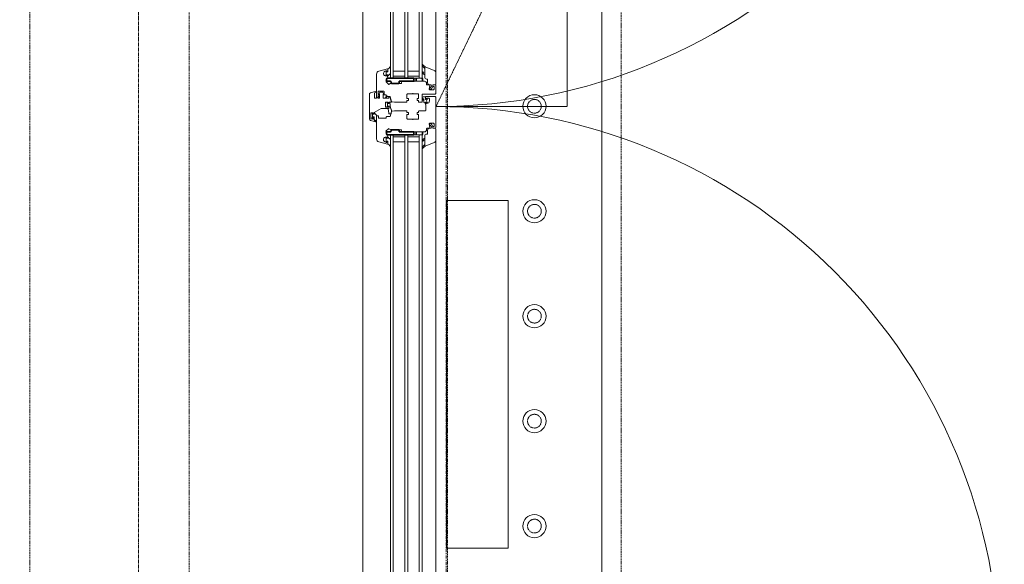
# Model space of a CAD drawing. Units: millimetres. Extents: x -183660 to 148537, y -136980 to -61780.
# Drawn here: x -178228 to -176868, y -126368 to -125615 of the extents above; entities that cross this region are included whole.
import ezdxf

# ---------------------------------------------------------------- set-up
doc = ezdxf.new("R2010")
doc.units = ezdxf.units.MM
doc.header["$LTSCALE"] = 0.25
for name, pattern in [('AD_Gebäudehülle 1.OG$0$CENTER2', [28.575, 19.05, -3.175, 3.175, -3.175]), ('AD_Gebäudehülle 1.OG$0$HIDDEN', [9.525, 6.35, -3.175]), ('AD_Systemachsen$0$XKITLINE03', [6, 3, -1, 1, -1]), ('HIDDEN', [9.525, 6.35, -3.175]), ('Pichler_Grundriss_3.350$0$XKITLINE02', [4, 2, -2])]:
    doc.linetypes.add(name, pattern=pattern)
doc.layers.get('0').update_dxf_attribs({"lineweight": 9})
for name, color, linetype, lineweight in [('AD_Gebäudehülle 1.OG$0$Kontur', 252, 'AD_Gebäudehülle 1.OG$0$CENTER2', 9), ('AD_Gebäudehülle 1.OG$0$Swisswindows_Kunsstofffenster', 142, 'Continuous', 13), ('AD_Systemachsen$0$Systemachsen', 202, 'Continuous', 18), ('AD_Trockenbau_1.OG$0$Fensterbrett', 42, 'Continuous', 18), ('Bem 2 Innenwände', 20, 'Continuous', 9), ('Bem 3 Fassade', 190, 'Continuous', 9), ('Pichler_Grundriss_3.350$0$Kontur', 252, 'HIDDEN', 9)]:
    doc.layers.add(name, color=color, linetype=linetype, lineweight=lineweight)
doc.layers.add('Pichler_Grundriss_3.350$0$Stahl Verdeckt', color=7, linetype='Continuous')
doc.styles.add('Arial Narrow', font='ARIALN.TTF')
doc.dimstyles.new('AD_mo_m_1- 50_kurz', dxfattribs={"dimscale": 50, "dimtxt": 2.5, "dimasz": 1.5, "dimexe": 1.5, "dimexo": 1, "dimgap": 0.75, "dimtad": 1, "dimdec": 3, "dimlfac": 0.001, "dimzin": 4, "dimdsep": 46, "dimtxsty": 'Arial Narrow', "dimblk": 'ARCHTICK', "dimcen": 1.5, "dimdle": 1, "dimclrd": 256, "dimclre": 256, "dimclrt": 256, "dimazin": 3, "dimtfac": 1, "dimtdec": 3, "dimtix": 1, "dimtmove": 0, "dimatfit": 3, "dimfxl": 5.5, "dimfxlon": 1, "dimtfill": 1, "dimlwd": -1, "dimlwe": -1, "dimarcsym": 0})

# ---------------------------------------------------------------- blocks, each defined once
blk = doc.blocks.new('AD_Systemachsen')
at = {"layer": 'AD_Systemachsen$0$Systemachsen', "linetype": 'AD_Systemachsen$0$XKITLINE03', "ltscale": 6}
blk.add_line((-177639.1367, -136529.7864), (-177639.1367, -62229.7864), dxfattribs=at)
blk = doc.blocks.new('AD_Trockenbau_1.OG$0$Fensterbretter 1.OG')
for points in [[(0, -57600.6), (330, -57600.6), (330, -60194.5), (0, -60194.5)], [(115.5, -58835.3), (200.5, -58835.3), (200.5, -59315.3), (115.5, -59315.3)]]:
    blk.add_lwpolyline(points, close=True)
blk = doc.blocks.new('AD_Trockenbau_1.OG')
at = {"layer": 'AD_Trockenbau_1.OG$0$Fensterbrett'}
blk.add_blockref('AD_Trockenbau_1.OG$0$Fensterbretter 1.OG', (-177754.1, -67029.8), dxfattribs=at)
blk = doc.blocks.new('*U561')
at = {"layer": 'AD_Gebäudehülle 1.OG$0$Swisswindows_Kunsstofffenster'}
for p, q in [((104.6, 100.5), (778.4, 100.5)), ((870.6, 100.5), (1544.4, 100.5)), ((97.5, 81.5), (785.5, 81.5)), ((785.5, 77.5), (97.5, 77.5)), ((775.5, 61.5), (775.5, 77.5)), ((782.5, 77.5), (782.5, 61.5)), ((785.5, 81.5), (785.5, 37.5)), ((863.5, 37.5), (863.5, 81.5)), ((863.5, 81.5), (1551.5, 81.5)), ((1551.5, 77.5), (863.5, 77.5)), ((866.5, 77.5), (866.5, 61.5)), ((873.5, 61.5), (873.5, 77.5)), ((97.5, 61.5), (785.5, 61.5)), ((785.5, 57.5), (97.5, 57.5)), ((775.5, 41.5), (775.5, 57.5)), ((782.5, 57.5), (782.5, 41.5)), ((863.5, 61.5), (1551.5, 61.5)), ((1551.5, 57.5), (863.5, 57.5)), ((866.5, 57.5), (866.5, 41.5)), ((873.5, 41.5), (873.5, 57.5)), ((97.5, 41.5), (785.5, 41.5)), ((863.5, 41.5), (1551.5, 41.5)), ((785.5, 37.5), (97.5, 37.5)), ((1551.5, 37.5), (863.5, 37.5)), ((70.4, -0.5), (1578.6, -0.5))]:
    blk.add_line(p, q, dxfattribs=at)
at = {"layer": 'AD_Gebäudehülle 1.OG$0$Swisswindows_Kunsstofffenster', "linetype": 'AD_Gebäudehülle 1.OG$0$HIDDEN', "lineweight": 5, "ltscale": 0.5}
blk.add_lwpolyline([(824.5, 281.5), (46, 281.5), (46, 100.5), (449.3, 281.5), (824.5, 100.5)], close=True, dxfattribs=at)
at = {"layer": 'AD_Gebäudehülle 1.OG$0$Swisswindows_Kunsstofffenster'}
for points in [[(798.2, 93), (796.5, 94.1, 0.176327), (796.1, 94.1), (794.9, 93.9, 0.36397), (794.5, 93.4), (794.5, 91.3, -0.414214), (792.2, 89), (787, 89, 0.414214), (786.5, 88.5), (786.5, 87.5, -0.414214), (784, 85), (769.8, 85, -0.537319), (769.5, 85.4), (774.7, 98, -0.304451), (778.4, 100.5), (793.7, 100.5), (794.5, 99.7), (794.5, 96.5, 0.466308), (795.1, 96), (796.7, 96.2), (800.2, 94.2, -0.267949), (800.5, 93.8), (800.5, 92.1, -1), (798.5, 92.1), (798.5, 92.6, 0.267949)], [(789.9, 52.5), (791.9, 53, -0.493145), (792.5, 52.6), (792.5, 38.7, 0.131652), (792.9, 37.2), (793.9, 35.5, -0.339454), (793.8, 34.8), (790.6, 31.6, -0.267949), (790.2, 31.5), (782.8, 33.5, -0.3041), (782.6, 33.7, 0.377161), (782.3, 34), (780.8, 34), (780.7, 33.7, 0.57735), (781.2, 32.8), (781.6, 32.8, -0.414214), (782.1, 32.3), (782.1, 31.5, -0.759222), (775.7, 29.7, -0.070689), (775.6, 29.8), (775, 32.2, -0.493145), (775.4, 32.8), (776.1, 32.8, 0.57735), (776.6, 33.7), (776.4, 34), (772.8, 34, 0.493145), (772.5, 33.6), (775.8, 21.5, 0.339454), (779.6, 18.5), (811, 18.5, 0.414214), (811.5, 19), (811.5, 20.8, 0.414214), (811, 21.3), (810.6, 21.3, 0.414214), (810.3, 21), (810.3, 20.8, -0.414214), (810, 20.5), (809, 20.5, -0.414214), (808.5, 21), (808.5, 22.2, 0.267949), (808.3, 22.4), (808, 22.7, 0.131652), (807.8, 22.7), (807.6, 22.7, 0.414214), (807.3, 22.4), (807.3, 21, -0.414214), (806.8, 20.5), (804, 20.5, -0.414214), (803.5, 21), (803.5, 28.4, -0.414214), (804, 28.9), (806.8, 28.9, -0.414214), (807.3, 28.4), (807.3, 27.8, 0.414214), (807.6, 27.5), (807.8, 27.5, 0.131652), (808, 27.5), (808.3, 27.8, 0.267949), (808.5, 28), (808.5, 31.3, -0.414214), (809, 31.8), (810, 31.8, 0.414214), (810.5, 32.3), (810.5, 36.9, -0.339454), (810.9, 37.4), (817.7, 39.2, 0.310508), (818.1, 39.6), (818.5, 43.3), (818.5, 60.1, 0.414214), (818.2, 60.4), (816.6, 60.4, -0.414214), (816.3, 60.7), (816.3, 62.1, 0.414214), (816, 62.4), (813.8, 62.4, 0.414214), (813.5, 62.1), (813.5, 60.7, -0.414214), (813.2, 60.4), (808, 60.4, -0.414214), (807, 61.4), (807, 67.9, 0.267949), (806.8, 68.1), (806.5, 68.3, -0.57735), (806.5, 68.7), (806.8, 68.9, 0.267949), (807, 69.1), (807, 75.6, -0.414214), (808, 76.6), (813.2, 76.6, -0.414214), (813.5, 76.3), (813.5, 74.9, 0.414214), (813.8, 74.6), (816, 74.6, 0.414214), (816.3, 74.9), (816.3, 76.3, -0.414214), (816.6, 76.6), (818.2, 76.6, 0.414214), (818.5, 76.9), (818.5, 81, 0.414214), (818, 81.5), (807.8, 81.5, -0.414214), (807.5, 81.8), (807.5, 99, 0.414214), (806, 100.5), (795.2, 100.5), (794.5, 99.7), (794.5, 99.2), (794.7, 96.5, 0.446275), (795.3, 96), (796.4, 96.2, 0.36397), (796.8, 96.7), (796.8, 97.7, -0.414214), (797.3, 98.2), (800, 98.2, -0.414214), (801.5, 96.7), (801.5, 91.9), (800.5, 90.9), (795.3, 92, 0.454146), (794.7, 91.5), (794.5, 88.8, 0.016582), (794.5, 88.8), (794.5, 88.1, -0.414214), (794, 87.6), (792.5, 87.6, 0.414214), (789.5, 84.6), (789.5, 52.8, 0.493145)], [(856.5, 87.6), (855, 87.6, -0.414214), (854.5, 88.1), (854.5, 88.8, 0.016582), (854.5, 88.8), (854.3, 91.5, 0.454146), (853.7, 92), (848.5, 90.9), (847.5, 91.9), (847.5, 96.7, -0.414214), (849, 98.2), (851.7, 98.2, -0.414214), (852.2, 97.7), (852.2, 96.7, 0.36397), (852.6, 96.2), (853.7, 96, 0.446275), (854.3, 96.5), (854.5, 99.2), (854.5, 99.7), (853.7, 100.5), (812, 100.5, 0.414214), (810.5, 99), (810.5, 86.3, 0.414214), (810.8, 86), (814.4, 86), (814.6, 86.3, 0.57735), (814.1, 87.2), (813.3, 87.2, -0.414214), (812.8, 87.7), (812.8, 90, -0.414214), (814.3, 91.5), (816.7, 91.5, -0.414214), (820.2, 88), (820.2, 87.7, -0.414214), (819.7, 87.2), (819.2, 87.2, 0.57735), (818.7, 86.3), (818.8, 86), (821.3, 86, 0.305615), (821.5, 86.2, -0.305615), (822, 86.5), (829.5, 86.5, -0.414214), (830.5, 85.5), (830.5, 76.9, 0.414214), (830.8, 76.6), (832.4, 76.6, -0.414214), (832.7, 76.3), (832.7, 74.9, 0.414214), (833, 74.6), (835.2, 74.6, 0.414214), (835.5, 74.9), (835.5, 76.3, -0.414214), (835.8, 76.6), (841, 76.6, -0.414214), (842, 75.6), (842, 69.1, 0.267949), (842.1, 68.9), (842.5, 68.7, -0.57735), (842.5, 68.3), (842.1, 68.1, 0.267949), (842, 67.9), (842, 61.4, -0.414214), (841, 60.4), (835.8, 60.4, -0.414214), (835.5, 60.7), (835.5, 62.1, 0.414214), (835.2, 62.4), (833, 62.4, 0.414214), (832.7, 62.1), (832.7, 60.7, -0.414214), (832.4, 60.4), (830.8, 60.4, 0.414214), (830.5, 60.1), (830.5, 43.3), (830.9, 39.6, 0.310508), (831.2, 39.2), (838.1, 37.4, -0.339454), (838.5, 36.9), (838.5, 32.3, 0.414214), (839, 31.8), (840, 31.8, -0.414214), (840.5, 31.3), (840.5, 21.8, -0.414214), (840, 21.3), (838, 21.3, 0.414214), (837.5, 20.8), (837.5, 19, 0.414214), (838, 18.5), (869.4, 18.5, 0.339454), (873.2, 21.5), (876.5, 33.6, 0.493145), (876.2, 34), (872.5, 34), (872.4, 33.7, 0.57735), (872.9, 32.8), (873.5, 32.8, -0.493145), (874, 32.2), (873.4, 29.8, -0.070689), (873.3, 29.7, -0.759222), (866.8, 31.5), (866.8, 32.3, -0.414214), (867.3, 32.8), (867.8, 32.8, 0.57735), (868.3, 33.7), (868.1, 34), (866.7, 34, 0.377161), (866.4, 33.7, -0.3041), (866.2, 33.5), (858.8, 31.5, -0.267949), (858.3, 31.6), (855.1, 34.8, -0.339454), (855.1, 35.5), (856.1, 37.2, 0.131652), (856.5, 38.7), (856.5, 52.6, -0.493145), (857.1, 53), (859.1, 52.5, 0.493145), (859.5, 52.8), (859.5, 84.6, 0.414214)], [(850.7, 93), (852.5, 94.1, -0.176327), (852.8, 94.1), (854.1, 93.9, -0.36397), (854.5, 93.4), (854.5, 91.3, 0.414214), (856.8, 89), (862, 89, -0.414214), (862.5, 88.5), (862.5, 87.5, 0.414214), (865, 85), (879.2, 85, 0.537319), (879.5, 85.4), (874.3, 98, 0.304451), (870.6, 100.5), (855.2, 100.5), (854.5, 99.7), (854.5, 96.5, -0.466308), (853.9, 96), (852.3, 96.2), (848.7, 94.2, 0.267949), (848.5, 93.8), (848.5, 92.1, 1), (850.5, 92.1), (850.5, 92.6, -0.267949)], [(769.5, 85.4, 0.524719), (769.8, 85), (783, 85), (783, 84.9), (780.6, 84.9, 0.28739), (780.4, 84.7), (779.8, 83.5, -0.17118), (777.2, 81.5, -0.078689), (777.1, 81.5), (776.8, 81.5, -0.177682), (776.6, 81.6, -0.464027), (776.6, 82.3, 0.160363), (778.5, 84.5, 0.537655), (778.2, 84.9), (771.9, 84.9, 0.237344), (771.6, 84.8, -0.143444), (767.3, 81.5, -0.090808), (767.2, 81.5), (766.8, 81.5, -0.272145), (766.5, 81.7, -0.337576), (766.6, 82.2, 0.090319), (769.5, 85.4)], [(815, 81.5), (813.4, 81.5, -0.054562), (812.8, 81.6), (812, 81.7, -0.355608), (811.2, 82.7), (811.2, 85.5, -0.407005), (811.7, 86), (814.4, 86), (814.6, 86.3, 0.57735), (814.1, 87.2), (813.7, 87.2, -0.388812), (813.2, 87.7), (813.2, 87.7, -0.440079), (814, 88.6), (814, 88.6, -0.176327), (814.5, 88.4), (814.8, 88.2, 0.36397), (818.4, 88.2), (818.8, 88.4, -0.176327), (819.3, 88.6), (819.3, 88.6, -0.440079), (820.1, 87.7), (820.1, 87.7, -0.388812), (819.6, 87.2), (819.2, 87.2, 0.57735), (818.7, 86.3), (818.8, 86), (819.6, 86), (819.6, 84.9, -0.219492), (819.3, 84.2, -0.028728), (819.1, 84, -0.11463), (817.9, 83.8, 0.014291), (815.1, 83.9, 0.412411), (813.6, 82.5, 0.435995), (813.7, 82.4), (815, 82.4, 0.214531), (815.1, 82.5, -0.961219), (815.8, 81.9, -0.238159), (815, 81.5, -0.238159)], [(879.5, 85.4, -0.524719), (879.2, 85), (866, 85), (866, 84.9), (868.4, 84.9, -0.28739), (868.6, 84.7), (869.2, 83.5, 0.17118), (871.8, 81.5, 0.078689), (871.9, 81.5), (872.2, 81.5, 0.177682), (872.4, 81.6, 0.464027), (872.4, 82.3, -0.160363), (870.5, 84.5, -0.537655), (870.8, 84.9), (877.1, 84.9, -0.237344), (877.4, 84.8, 0.143444), (881.7, 81.5, 0.090808), (881.8, 81.5), (882.2, 81.5, 0.272145), (882.4, 81.7, 0.337576), (882.4, 82.2, -0.090319), (879.5, 85.4)], [(780.2, 36.4, 0.227735), (777.9, 37.5), (770.1, 37.5, 0.92326), (770, 36.9, -0.075148), (770.1, 36.9, -0.166553), (772.6, 34.4), (772.8, 34), (776.4, 34), (776.6, 33.7, -0.57735), (776.1, 32.8), (775.4, 32.8, 0.493145), (775, 32.2), (775.1, 31.8, 0.458386), (776.3, 31.6, -0.182676), (776.8, 31.8), (780.3, 31.8, -0.182676), (780.8, 31.6, 0.645751), (782.1, 32.2), (782.1, 32.3, 0.414214), (781.6, 32.8), (781.2, 32.8, -0.57735), (780.7, 33.7), (780.8, 34), (782.3, 34), (782.3, 34.4, 0.414214), (781.6, 35.1), (781.1, 35.1, -0.315461), (780.8, 35.3, 0.081846)], [(807.6, 8.5, -0.339454), (805.6, 10), (803.5, 17.9, -0.493145), (804, 18.5), (804.5, 18.5, -0.339454), (805, 18.1), (805.6, 15.9, 0.339454), (806.1, 15.5), (812.5, 15.5, 0.414214), (813, 16), (813, 18, 0.414214), (812.5, 18.5), (812, 18.5, -0.414214), (811.7, 18.8), (811.7, 19.7, -0.414214), (812, 20), (812.5, 20, 0.414214), (813, 20.5), (813, 22.1, 0.414214), (812.5, 22.6), (807.5, 22.6, 0.315299), (807.3, 22.5), (807.2, 22.1, -0.414214), (806.9, 22), (805.4, 22.6, -0.315299), (804.5, 23.8), (804.5, 26.4, -0.315299), (805.4, 27.6), (806.9, 28.2, -0.414214), (807.2, 28.1), (807.3, 27.7, 0.315299), (807.5, 27.6), (812.5, 27.6, 0.414214), (813, 28.1), (813, 35, 0.493145), (812.4, 35.5), (811.2, 35.2, -0.493145), (810.6, 35.7), (810.6, 36.3, -0.339454), (811, 36.8), (817.2, 38.5, 0.319033), (817.4, 38.7, -0.73846), (818.4, 38.9), (818.4, 38.8, -0.131652), (818.5, 38.6), (818.5, 36.2, 0.414214), (819, 35.7), (819.9, 35.7), (820.1, 35.4, -0.57735), (819.6, 34.5), (819, 34.5, 0.414214), (818.5, 34), (818.5, 31.2, 0.414214), (819, 30.7), (824.9, 30.7, 0.414214), (825.4, 31.2), (825.4, 34, 0.414214), (824.9, 34.5), (824.7, 34.5, -0.57735), (824.2, 35.4), (824.3, 35.7), (826.7, 35.7, -0.414214), (827, 35.4), (827, 25.9, 0.131652), (827.3, 24.6), (832.8, 15.2, 0.267949), (833.2, 15), (834.7, 15), (834.9, 14.7, -0.57735), (834.3, 13.8), (833.6, 13.8, 0.414214), (833.1, 13.3), (833.1, 11, 0.414214), (833.6, 10.5), (840.9, 10.5, 0.339454), (841.4, 10.9), (842, 13.2, 0.493145), (841.5, 13.8), (839.4, 13.8, -0.57735), (838.9, 14.7), (839.1, 15), (843.1, 15, 0.267949), (843.4, 15.1), (844.6, 17.2, -0.876976), (845.5, 16.9), (843.6, 10, -0.339454), (841.7, 8.5)], [(809.8, 32.9, 0.067544), (813, 31.5), (813, 30.2, -0.020905), (809.6, 32.6, -0.943549)], [(826.8, 37.9), (818.5, 36.8), (818.5, 36.2, 0.414161), (819, 35.7), (819.9, 35.7), (820.1, 35.4, -0.57735), (819.6, 34.5), (819, 34.5, 0.414214), (818.5, 34), (818.5, 33.9, 0.645751), (819.8, 33.3, -0.182676), (820.4, 33.5), (823.5, 33.5, -0.182676), (824.1, 33.3, 0.645751), (825.4, 33.9), (825.4, 34, 0.414214), (824.9, 34.5), (824.7, 34.5, -0.57735), (824.2, 35.4), (824.3, 35.7), (826.7, 35.7, -0.414214), (827, 35.4), (827, 34.7), (827.2, 34.7, 0.047468), (829.9, 34.8), (834.1, 35.4, 0.36397), (834.8, 36.4), (834.7, 37.4, 0.225404), (834, 38.5), (831.1, 39.2, 0.24378), (828.1, 38.5, -0.149071)], [(868.8, 36.4, -0.227735), (871.1, 37.5), (878.9, 37.5, -0.92326), (879, 36.9, 0.075148), (878.9, 36.9, 0.166553), (876.4, 34.4), (876.2, 34), (872.5, 34), (872.4, 33.7, 0.57735), (872.9, 32.8), (873.5, 32.8, -0.493145), (874, 32.2), (873.9, 31.8, -0.458386), (872.7, 31.6, 0.182676), (872.2, 31.8), (868.7, 31.8, 0.182676), (868.2, 31.6, -0.645751), (866.8, 32.2), (866.8, 32.3, -0.414214), (867.3, 32.8), (867.8, 32.8, 0.57735), (868.3, 33.7), (868.1, 34), (866.7, 34), (866.7, 34.4, -0.414214), (867.4, 35.1), (867.9, 35.1, 0.315461), (868.2, 35.3, -0.081846)], [(835.3, 17.4, -0.227735), (837.7, 18.5), (845.5, 18.5, -0.92326), (845.5, 17.9, 0.075148), (845.4, 17.9, 0.166553), (843, 15.4), (842.7, 15), (839.1, 15), (838.9, 14.7, 0.57735), (839.4, 13.8), (840.1, 13.8, -0.493145), (840.6, 13.2), (840.5, 12.8, -0.458386), (839.3, 12.6, 0.182676), (838.7, 12.8), (835.3, 12.8, 0.182676), (834.7, 12.6, -0.645751), (833.4, 13.2), (833.4, 13.3, -0.414214), (833.9, 13.8), (834.3, 13.8, 0.57735), (834.9, 14.7), (834.7, 15), (833.2, 15), (833.2, 15.4, -0.414214), (833.9, 16.1), (834.4, 16.1, 0.315461), (834.7, 16.3, -0.081846)]]:
    blk.add_lwpolyline(points, format="xyb", close=True, dxfattribs=at)
at = {"layer": 'AD_Gebäudehülle 1.OG$0$Swisswindows_Kunsstofffenster', "lineweight": 35, "ltscale": 0.077087}
for points in [[(785.6, 32.7, -0.339731), (785.5, 32.9), (785.5, 69.8, -0.414214), (785.7, 70), (789.5, 70), (789.5, 50.2, 0.414214), (790, 49.7), (792, 49.7, -0.414214), (792.5, 49.2), (792.5, 39.2, -0.414214), (792, 38.7), (791.5, 38.7, 0.414214), (789.5, 36.7), (789.5, 32.4, -0.495704), (788.9, 31.9)], [(863.5, 69.8, 0.414214), (863.3, 70), (859.5, 70), (859.5, 50.2, -0.414214), (859, 49.7), (857, 49.7, 0.414214), (856.5, 49.2), (856.5, 39.2, 0.414214), (857, 38.7), (857.5, 38.7, -0.414214), (859.5, 36.7), (859.5, 32.4, 0.495704), (860.1, 31.9), (863.3, 32.7, 0.339731), (863.5, 32.9)]]:
    blk.add_lwpolyline(points, format="xyb", close=True, dxfattribs=at)
at = {"layer": 'AD_Gebäudehülle 1.OG$0$Swisswindows_Kunsstofffenster'}
for centre, start, end in [((46, 100.5), 359.9998, 90.0001), ((1603, 100.5), 89.9999, 180.0002)]:
    blk.add_arc(centre, 778.5, start, end, dxfattribs=at)
at = {"layer": 'AD_Gebäudehülle 1.OG$0$Swisswindows_Kunsstofffenster', "lineweight": 35, "ltscale": 0.077087}
for centre, radius, start, end in [((787.5, 78), 4.03, 60.2551, 119.7449), ((861.5, 77.8), 4.25, 61.9275, 118.0725), ((787.5, 77), 4.03, 240.2551, 299.7449), ((861.5, 77.3), 4.25, 241.9275, 298.0725)]:
    blk.add_arc(centre, radius, start, end, dxfattribs=at)
blk = doc.blocks.new('AD_Gebäudehülle 1.OG')
at = {"layer": 'AD_Gebäudehülle 1.OG$0$Kontur'}
blk.add_lwpolyline([(-120274.3, -132059.8), (-178064.1, -132059.8), (-178064.1, -66700), (-120274.3, -66700)], dxfattribs=at)
blk.add_lwpolyline([(-120191.8, -131729.8), (-177754.1, -131729.8), (-177754.1, -67030), (-120191.7, -67030), (-117251.9, -74132.7), (-117218.3, -74226.9), (-115082.9, -81331.3), (-115058.9, -81428.3), (-113670.3, -88530.2), (-113655.9, -88629.3), (-112971.5, -95729.7), (-112966.7, -95829.7), (-112966.7, -102929.7), (-112971.5, -103029.7), (-113655.9, -110130.3), (-113670.3, -110229.3), (-115058.9, -117331.2), (-115082.9, -117428.3), (-117218.3, -124532.7), (-117251.9, -124626.9)], close=True, dxfattribs=at)
at = {"layer": 'AD_Gebäudehülle 1.OG$0$Swisswindows_Kunsstofffenster', "rotation": 270}
blk.add_blockref('*U561', (-177753.6, -124910.6), dxfattribs=at)
blk = doc.blocks.new('Pichler_Grundriss_3.350$0$Struktur Ebene')
at = {"layer": 'Pichler_Grundriss_3.350$0$Kontur'}
for p, q in [((-177637.1, -124750.8), (-177637.1, -131358.8)), ((-177397.1, -124750.8), (-177397.1, -131358.8))]:
    blk.add_line(p, q, dxfattribs=at)
at = {"layer": 'Pichler_Grundriss_3.350$0$Kontur', "linetype": 'Continuous', "lineweight": 0}
for centre in [(-177517.1, -125734.8), (-177517.1, -125879.8), (-177517.1, -126024.8), (-177517.1, -126169.8), (-177517.1, -126314.8)]:
    blk.add_circle(centre, 16, dxfattribs=at)
at = {"layer": 'Pichler_Grundriss_3.350$0$Kontur', "linetype": 'Pichler_Grundriss_3.350$0$XKITLINE02', "lineweight": 0}
for centre in [(-177517.1, -125734.8), (-177517.1, -125879.8), (-177517.1, -126024.8), (-177517.1, -126169.8), (-177517.1, -126314.8)]:
    blk.add_circle(centre, 9.5, dxfattribs=at)
blk = doc.blocks.new('Pichler_Grundriss_3.350')
at = {"layer": 'Pichler_Grundriss_3.350$0$Kontur'}
for p, q in [((-178214.1, -124699.8), (-178214.1, -131179.3)), ((-177994.1, -131179.3), (-177994.1, -124699.8))]:
    blk.add_line(p, q, dxfattribs=at)
at = {"layer": 'Pichler_Grundriss_3.350$0$Stahl Verdeckt'}
blk.add_blockref('Pichler_Grundriss_3.350$0$Struktur Ebene', (0, 0), dxfattribs=at)
blk = doc.blocks.new('_ARCHTICK')
at = {"color": 0, "linetype": 'ByBlock', "const_width": 0.15}
blk.add_lwpolyline([(-0.5, -0.5), (0.5, 0.5)], dxfattribs=at)
blk = doc.blocks.new('*D93')
at = {"layer": 'Bem 2 Innenwände', "transparency": 16777216}
for p, q in [((-180362.2, -127274.3), (-180362.2, -124580)), ((-180087.2, -124630), (-180437.2, -124630)), ((-180087.2, -127224.3), (-180437.2, -127224.3))]:
    blk.add_line(p, q, dxfattribs=at)
at = {"layer": 'Defpoints', "color": 0, "transparency": 16777216}
for p in [(-180362.2, -124630), (-177499.1, -124630), (-177754.1, -127224.3)]:
    blk.add_point(p, dxfattribs=at)
at = {"layer": 'Bem 2 Innenwände', "transparency": 16777216, "xscale": 75, "yscale": 75, "zscale": 75}
for p, rotation in [((-180362.2, -124630), 90), ((-180362.2, -127224.3), 270)]:
    blk.add_blockref('_ARCHTICK', p, dxfattribs=dict(at, rotation=rotation))
at = {"layer": 'Bem 2 Innenwände', "transparency": 16777216, "insert": (-180463.5, -125927.1), "char_height": 125, "attachment_point": 5, "rotation": 90, "style": 'Arial Narrow', "bg_fill": 3, "box_fill_scale": 1.1, "bg_fill_color": 256, "bg_fill_true_color": 13158600, "bg_fill_transparency": 0}
blk.add_mtext('2.594', dxfattribs=at)
blk = doc.blocks.new('*D131')
at = {"layer": 'Bem 2 Innenwände', "transparency": 16777216}
for p, q in [((-180012.2, -127274.3), (-180012.2, -119959.8)), ((-179737.2, -120009.8), (-180087.2, -120009.8)), ((-179737.2, -127224.3), (-180087.2, -127224.3))]:
    blk.add_line(p, q, dxfattribs=at)
at = {"layer": 'Defpoints', "color": 0, "transparency": 16777216}
for p in [(-180012.2, -120009.8), (-171229.1, -120009.8), (-170806.1, -127224.3)]:
    blk.add_point(p, dxfattribs=at)
at = {"layer": 'Bem 2 Innenwände', "transparency": 16777216, "xscale": 75, "yscale": 75, "zscale": 75}
for p, rotation in [((-180012.2, -120009.8), 90), ((-180012.2, -127224.3), 270)]:
    blk.add_blockref('_ARCHTICK', p, dxfattribs=dict(at, rotation=rotation))
at = {"layer": 'Bem 2 Innenwände', "transparency": 16777216, "insert": (-180112.5, -123617), "char_height": 125, "attachment_point": 5, "rotation": 90, "style": 'Arial Narrow', "bg_fill": 3, "box_fill_scale": 1.1, "bg_fill_color": 256, "bg_fill_true_color": 13158600, "bg_fill_transparency": 0}
blk.add_mtext('7.214', dxfattribs=at)
blk = doc.blocks.new('*D296')
at = {"layer": 'Bem 3 Fassade', "transparency": 16777216}
for p, q in [((-181962.2, -131254.8), (-181962.2, -124854.8)), ((-181687.2, -124904.8), (-182037.2, -124904.8)), ((-181687.2, -131204.8), (-182037.2, -131204.8))]:
    blk.add_line(p, q, dxfattribs=at)
at = {"layer": 'Defpoints', "color": 0, "transparency": 16777216}
for p in [(-181962.2, -124904.8), (-177754.1, -124904.8), (-177754.1, -131204.8)]:
    blk.add_point(p, dxfattribs=at)
at = {"layer": 'Bem 3 Fassade', "transparency": 16777216, "xscale": 75, "yscale": 75, "zscale": 75}
for p, rotation in [((-181962.2, -124904.8), 90), ((-181962.2, -131204.8), 270)]:
    blk.add_blockref('_ARCHTICK', p, dxfattribs=dict(at, rotation=rotation))
at = {"layer": 'Bem 3 Fassade', "transparency": 16777216, "insert": (-182063.5, -128054.8), "char_height": 125, "attachment_point": 5, "rotation": 90, "style": 'Arial Narrow', "bg_fill": 3, "box_fill_scale": 1.1, "bg_fill_color": 256, "bg_fill_true_color": 13158600, "bg_fill_transparency": 0}
blk.add_mtext('6.300', dxfattribs=at)
blk = doc.blocks.new('*D323')
at = {"layer": 'Bem 2 Innenwände', "transparency": 16777216}
for p, q in [((-180712.2, -127374.3), (-180712.2, -124580)), ((-180437.2, -124630), (-180787.2, -124630)), ((-180437.2, -127324.3), (-180787.2, -127324.3))]:
    blk.add_line(p, q, dxfattribs=at)
at = {"layer": 'Defpoints', "color": 0, "transparency": 16777216}
for p in [(-180712.2, -124630), (-177499.1, -124630), (-177754.1, -127324.3)]:
    blk.add_point(p, dxfattribs=at)
at = {"layer": 'Bem 2 Innenwände', "transparency": 16777216, "xscale": 75, "yscale": 75, "zscale": 75}
for p, rotation in [((-180712.2, -124630), 90), ((-180712.2, -127324.3), 270)]:
    blk.add_blockref('_ARCHTICK', p, dxfattribs=dict(at, rotation=rotation))
at = {"layer": 'Bem 2 Innenwände', "transparency": 16777216, "insert": (-180813.5, -125977.1), "char_height": 125, "attachment_point": 5, "rotation": 90, "style": 'Arial Narrow', "bg_fill": 3, "box_fill_scale": 1.1, "bg_fill_color": 256, "bg_fill_true_color": 13158600, "bg_fill_transparency": 0}
blk.add_mtext('2.694', dxfattribs=at)
blk = doc.blocks.new('*D355')
at = {"layer": 'Bem 3 Fassade', "transparency": 16777216}
for p, q in [((-181562.2, -126614.8), (-181562.2, -124854.8)), ((-181287.2, -124904.8), (-181637.2, -124904.8)), ((-181287.2, -126564.8), (-181637.2, -126564.8))]:
    blk.add_line(p, q, dxfattribs=at)
at = {"layer": 'Defpoints', "color": 0, "transparency": 16777216}
for p in [(-181562.2, -124904.8), (-177754.1, -124904.8), (-177754.1, -126564.8)]:
    blk.add_point(p, dxfattribs=at)
at = {"layer": 'Bem 3 Fassade', "transparency": 16777216, "xscale": 75, "yscale": 75, "zscale": 75}
for p, rotation in [((-181562.2, -124904.8), 90), ((-181562.2, -126564.8), 270)]:
    blk.add_blockref('_ARCHTICK', p, dxfattribs=dict(at, rotation=rotation))
at = {"layer": 'Bem 3 Fassade', "transparency": 16777216, "char_height": 125, "attachment_point": 5, "rotation": 90, "style": 'Arial Narrow', "bg_fill": 3, "box_fill_scale": 1.1, "bg_fill_color": 256, "bg_fill_true_color": 13158600, "bg_fill_transparency": 0}
for s, insert in [('1.660', (-181663.5, -125734.8)), ('2.135', (-181460.9, -125734.8))]:
    blk.add_mtext(s, dxfattribs=dict(at, insert=insert))
blk = doc.blocks.new('*D472')
at = {"layer": 'Bem 3 Fassade', "transparency": 16777216}
for p, q in [((-181170.4, -126542.8), (-181170.4, -124948.8)), ((-180895.4, -124998.8), (-181245.4, -124998.8)), ((-180895.4, -126492.8), (-181245.4, -126492.8))]:
    blk.add_line(p, q, dxfattribs=at)
at = {"layer": 'Defpoints', "color": 0, "transparency": 16777216}
for p in [(-181170.4, -124998.8), (-177917.4, -124998.8), (-177917.4, -126492.8)]:
    blk.add_point(p, dxfattribs=at)
at = {"layer": 'Bem 3 Fassade', "transparency": 16777216, "xscale": 75, "yscale": 75, "zscale": 75}
for p, rotation in [((-181170.4, -124998.8), 90), ((-181170.4, -126492.8), 270)]:
    blk.add_blockref('_ARCHTICK', p, dxfattribs=dict(at, rotation=rotation))
at = {"layer": 'Bem 3 Fassade', "transparency": 16777216, "insert": (-181271.8, -125745.8), "char_height": 125, "attachment_point": 5, "rotation": 90, "style": 'Arial Narrow', "bg_fill": 3, "box_fill_scale": 1.1, "bg_fill_color": 256, "bg_fill_true_color": 13158600, "bg_fill_transparency": 0}
blk.add_mtext('1.494', dxfattribs=at)

msp = doc.modelspace()

# ---------------------------------------------------------------- block references
msp.add_blockref('Pichler_Grundriss_3.350', (0, 0))

# ---------------------------------------------------------------- next in the draw order: block references
msp.add_blockref('AD_Systemachsen', (0, 0))

# ---------------------------------------------------------------- next in the draw order: block references
msp.add_blockref('AD_Trockenbau_1.OG', (0, 0))

# ---------------------------------------------------------------- next in the draw order: block references
msp.add_blockref('AD_Gebäudehülle 1.OG', (0, 0))

# ---------------------------------------------------------------- next in the draw order: dimensions: what is measured, and where the dimension line sits
at = {"layer": 'Bem 2 Innenwände'}
dim = msp.add_linear_dim(base=(-180362.2012, -124630.0038), p1=(-177754.1367, -127224.2609), p2=(-177499.1117, -124630.0038), angle=90, dimstyle='AD_mo_m_1- 50_kurz', dxfattribs=at)
dim.commit()
dim.dimension.update_dxf_attribs({"geometry": '*D93', "text_midpoint": (-180463.5228, -125927.1324)})

# ---------------------------------------------------------------- next in the draw order: dimensions: what is measured, and where the dimension line sits
dim = msp.add_linear_dim(base=(-180012.2012, -120009.7864), p1=(-170806.1033, -127224.2609), p2=(-171229.0704, -120009.7864), angle=90, dimstyle='AD_mo_m_1- 50_kurz', dxfattribs=at)
dim.commit()
dim.dimension.update_dxf_attribs({"geometry": '*D131', "text_midpoint": (-180112.457, -123617.0237)})

# ---------------------------------------------------------------- next in the draw order: dimensions: what is measured, and where the dimension line sits
at = {"layer": 'Bem 3 Fassade'}
dim = msp.add_linear_dim(base=(-181962.2012, -124904.7896), p1=(-177754.1367, -131204.7896), p2=(-177754.1367, -124904.7896), angle=90, dimstyle='AD_mo_m_1- 50_kurz', override={"dimtmove": 1}, dxfattribs=at)
dim.commit()
dim.dimension.update_dxf_attribs({"geometry": '*D296', "text_midpoint": (-182063.5228, -128054.7896)})

# ---------------------------------------------------------------- next in the draw order: dimensions: what is measured, and where the dimension line sits
at = {"layer": 'Bem 2 Innenwände'}
dim = msp.add_linear_dim(base=(-180712.2012, -124630.0038), p1=(-177754.1117, -127324.2609), p2=(-177499.1117, -124630.0038), angle=90, dimstyle='AD_mo_m_1- 50_kurz', override={"dimtmove": 1}, dxfattribs=at)
dim.commit()
dim.dimension.update_dxf_attribs({"geometry": '*D323', "text_midpoint": (-180813.5228, -125977.1324)})

# ---------------------------------------------------------------- next in the draw order: dimensions: what is measured, and where the dimension line sits
at = {"layer": 'Bem 3 Fassade'}
dim = msp.add_linear_dim(base=(-181562.2012, -124904.7896), p1=(-177754.1367, -126564.7868), p2=(-177754.1367, -124904.7896), angle=90, text='<>\\X2.135', dimstyle='AD_mo_m_1- 50_kurz', override={"dimtmove": 1}, dxfattribs=at)
dim.commit()
dim.dimension.update_dxf_attribs({"geometry": '*D355', "text_midpoint": (-181562.2012, -125734.7882)})

# ---------------------------------------------------------------- next in the draw order: dimensions: what is measured, and where the dimension line sits
dim = msp.add_linear_dim(base=(-181170.4294, -124998.8376), p1=(-177917.365, -126492.8376), p2=(-177917.365, -124998.8376), angle=90, dimstyle='AD_mo_m_1- 50_kurz', dxfattribs=at)
dim.commit()
dim.dimension.update_dxf_attribs({"geometry": '*D472', "text_midpoint": (-181271.7511, -125745.8376)})

doc.saveas('drawing.dxf')
